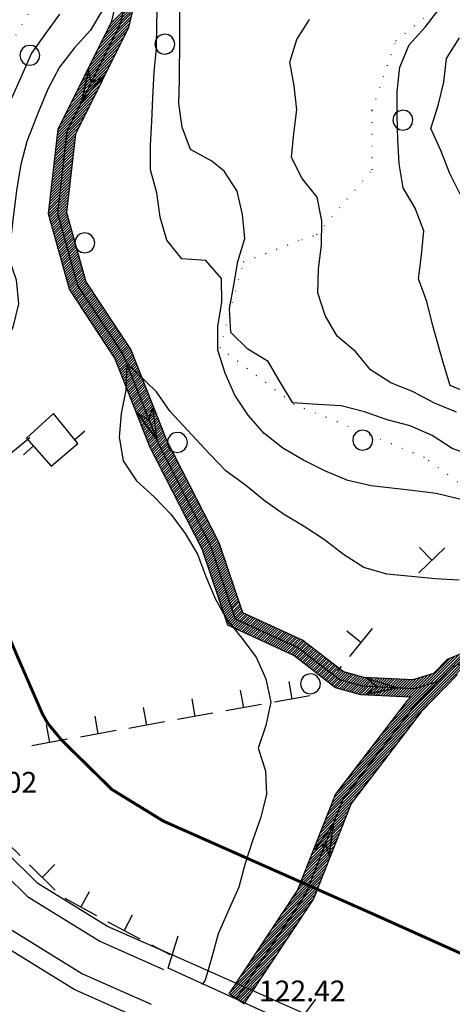
# Model space of a CAD drawing. Extents: x 1549945 to 1558074, y 4513859 to 4521931.
# Drawn here: x 1550513 to 1550586, y 4515635 to 4515801 of the extents above; entities that cross this region are included whole.
import ezdxf

# ---------------------------------------------------------------- set-up
doc = ezdxf.new("R2010")
doc.units = 0
doc.header["$LTSCALE"] = 15
doc.header["$MEASUREMENT"] = 0
doc.linetypes.add('DOT2', pattern=[0.125, 0, -0.125])
doc.linetypes.add('HIDDEN', pattern=[0.375, 0.25, -0.125])
for name, color, linetype in [('ALBERO', 7, 'CONTINUOUS'), ('CURVA_DIRETT', 7, 'CONTINUOUS'), ('CURVA_INTERM', 7, 'CONTINUOUS'), ('FIUME', 7, 'CONTINUOUS'), ('MURO_A_CALCE', 7, 'CONTINUOUS'), ('MURO_A_SECCO', 7, 'CONTINUOUS'), ('PONTE', 7, 'CONTINUOUS'), ('QUOTA', 7, 'CONTINUOUS'), ('RETE_METALL', 7, 'CONTINUOUS'), ('ROCCIA', 7, 'CONTINUOUS'), ('STRADA_ASFALT', 7, 'CONTINUOUS'), ('ZONA-H', 200, 'HIDDEN'), ('ZONA-IDROGRAFIA', 130, 'CONTINUOUS'), ('ZONA-VIAB_URBANA', 10, 'CONTINUOUS')]:
    doc.layers.add(name, color=color, linetype=linetype)
doc.styles.add('ROMANT', font='ROMANT')

# ---------------------------------------------------------------- blocks, each defined once
blk = doc.blocks.new('ALBERO')
at = {"layer": 'ALBERO', "color": 3, "linetype": 'CONTINUOUS'}
blk.add_lwpolyline([(1.61, 0.64), (1.23, 1.18), (0.68, 1.53), (0.03, 1.63), (-0.61, 1.48), (-1.15, 1.11), (-1.5, 0.55), (-1.6, -0.09), (-1.45, -0.74), (-1.08, -1.28), (-0.52, -1.62), (0.12, -1.73), (0.77, -1.58), (1.31, -1.2), (1.65, -0.65), (1.76, 0)], close=True, dxfattribs=at)

msp = doc.modelspace()

# ---------------------------------------------------------------- linework, layer by layer
at = {"layer": 'CURVA_DIRETT', "color": 50, "linetype": 'CONTINUOUS'}
for points in [[(1550587.02, 4515771.14), (1550585.23, 4515774.76), (1550583.77, 4515778.5), (1550582.11, 4515782.18), (1550583.3, 4515786.07), (1550584.3, 4515789.97), (1550584.75, 4515793.99), (1550586.93, 4515797.43)], [(1550586.86, 4515706.18), (1550582.81, 4515706.43), (1550578.82, 4515706.78), (1550574.68, 4515707.21), (1550570.8, 4515708.31), (1550567.43, 4515710.49), (1550564.2, 4515712.96), (1550560.82, 4515715.21), (1550557.34, 4515717.31), (1550554.05, 4515719.61), (1550550.95, 4515722.16), (1550547.67, 4515724.52), (1550544.87, 4515727.43), (1550538.25, 4515734.57), (1550536, 4515737.89), (1550531, 4515742.68), (1550530.84, 4515738.15), (1550530.02, 4515734.22), (1550529.71, 4515730.23), (1550530.39, 4515726.26), (1550532.59, 4515722.88), (1550535.59, 4515720.18), (1550538.39, 4515717.31), (1550540.77, 4515714.05), (1550542.84, 4515710.58), (1550544.25, 4515706.81), (1550545.82, 4515703.1), (1550547.8, 4515699.55), (1550550.33, 4515696.43), (1550552.7, 4515693.21), (1550554.38, 4515689.57), (1550555.18, 4515685.64), (1550554.36, 4515681.71), (1550553.04, 4515677.92), (1550554.29, 4515674.1), (1550554.45, 4515670.08), (1550553.48, 4515666.14), (1550552.11, 4515662.29), (1550550.88, 4515658.48), (1550549.84, 4515654.52), (1550548.18, 4515650.88), (1550546.34, 4515646.63), (1550545.3, 4515642.72), (1550544.15, 4515638.83), (1550543.65, 4515638.14)]]:
    msp.add_lwpolyline(points, dxfattribs=at)
at = {"layer": 'CURVA_INTERM', "color": 1, "linetype": 'CONTINUOUS'}
for points in [[(1550576.41, 4515784.37), (1550576.45, 4515788.44), (1550576.9, 4515792.51), (1550578.45, 4515796.27), (1550581.13, 4515799.25), (1550583.61, 4515802.43), (1550585.05, 4515806.18), (1550587.04, 4515809.68)], [(1550588.3, 4515719.5), (1550582.96, 4515720.76), (1550578.94, 4515721.29), (1550572.06, 4515722.06), (1550568.11, 4515722.94), (1550564.39, 4515724.5), (1550560.7, 4515726.38), (1550557.23, 4515728.39), (1550554.01, 4515730.91), (1550551.4, 4515733.96), (1550549.12, 4515737.3), (1550547.54, 4515741.04), (1550546.29, 4515744.88), (1550546.3, 4515748.95), (1550546.93, 4515752.9), (1550546.88, 4515756.93), (1550544.27, 4515759.97), (1550540.23, 4515760.27), (1550537.73, 4515763.39), (1550536.57, 4515767.3), (1550536.05, 4515771.35), (1550534.96, 4515775.22), (1550534.95, 4515779.33), (1550535.2, 4515783.36), (1550535.35, 4515787.37), (1550535.59, 4515791.67), (1550535.96, 4515795.7), (1550536.02, 4515799.7), (1550536.16, 4515803.77)], [(1550526.93, 4515802.21), (1550524.89, 4515798.72), (1550522.16, 4515795.71), (1550519.67, 4515792.52), (1550517.76, 4515788.91), (1550516.2, 4515785.18), (1550514.16, 4515780.02), (1550513.19, 4515776.13), (1550512.5, 4515772.18), (1550511.98, 4515768.19), (1550511.12, 4515760.5), (1550512.41, 4515756.7), (1550512.78, 4515752.68), (1550511.82, 4515748.77), (1550509.82, 4515745.27), (1550507.45, 4515742.02), (1550505.41, 4515738.55), (1550505.19, 4515734.5), (1550505.27, 4515730.5), (1550504.12, 4515726.66), (1550502, 4515723.24), (1550501.97, 4515719.59)], [(1550554.73, 4515742.98), (1550551.3, 4515745.05), (1550548.46, 4515747.87), (1550548.25, 4515751.88), (1550549, 4515755.83), (1550549.65, 4515759.81), (1550550.81, 4515763.7), (1550550.45, 4515767.71), (1550549.53, 4515771.63), (1550547.34, 4515775.04), (1550545.25, 4515776.71), (1550541.71, 4515778.66), (1550540.31, 4515782.41), (1550539.7, 4515786.38), (1550539.82, 4515790.41), (1550539.91, 4515797.49), (1550539.88, 4515802.67)], [(1550519.68, 4515801.44), (1550517.31, 4515798.21), (1550514.98, 4515794.85), (1550513.31, 4515791.2), (1550511.05, 4515786), (1550508.77, 4515780.48), (1550508.25, 4515776.47), (1550507.51, 4515772.48), (1550506.11, 4515768.65), (1550504.22, 4515765.07), (1550502.02, 4515761.11), (1550499.09, 4515758.34), (1550496.27, 4515755.45), (1550493.09, 4515752.93), (1550489.69, 4515750.8), (1550486.55, 4515748.29), (1550486.5, 4515748.17)], [(1550586.43, 4515734.46), (1550582.68, 4515735.98), (1550579.12, 4515737.9), (1550575.36, 4515739.38), (1550571.96, 4515741.57), (1550569.43, 4515744.68), (1550566.33, 4515747.26), (1550564.32, 4515750.73), (1550563.11, 4515754.55), (1550563.21, 4515758.6), (1550563.71, 4515762.57), (1550563.77, 4515766.64), (1550562.97, 4515770.62), (1550560.48, 4515773.78), (1550558.65, 4515777.34), (1550559.04, 4515781.36), (1550559.59, 4515785.35), (1550559.14, 4515789.39), (1550558.36, 4515793.36), (1550559.59, 4515797.17), (1550561.7, 4515800.57)], [(1550589.09, 4515737.36), (1550585.36, 4515738.95), (1550584.19, 4515742.79), (1550582.37, 4515749.21), (1550581.39, 4515753.1), (1550580.04, 4515756.9), (1550580.52, 4515760.89), (1550580.93, 4515765), (1550579.48, 4515768.78), (1550577.45, 4515772.23), (1550576.76, 4515776.26), (1550576.52, 4515780.32), (1550576.41, 4515784.37)], [(1550589.44, 4515727), (1550585.66, 4515728.32), (1550582.3, 4515730.55), (1550578.63, 4515732.15), (1550574.74, 4515733.16), (1550570.95, 4515734.53), (1550567.04, 4515735.5), (1550563.02, 4515735.73), (1550558.88, 4515736.05), (1550556.75, 4515739.51), (1550554.73, 4515742.98)]]:
    msp.add_lwpolyline(points, dxfattribs=at)
at = {"layer": 'FIUME', "color": 5, "linetype": 'CONTINUOUS'}
for points in [[(1550533.76, 4515816.44), (1550529.86, 4515799.73), (1550520.9, 4515781.67), (1550519.34, 4515767.94), (1550522.71, 4515755.77), (1550530.3, 4515744.24), (1550536.3, 4515729.12), (1550545.05, 4515711.95), (1550549.2, 4515699.67), (1550559.82, 4515694.78), (1550566.74, 4515689.45), (1550570.54, 4515688.38), (1550579.3, 4515687.93), (1550583.17, 4515689.12)], [(1550524.54, 4515791.99), (1550523.41, 4515786.72), (1550524.54, 4515791.99), (1550524.95, 4515789.88), (1550526.9, 4515790.82), (1550523.41, 4515786.72)], [(1550532.85, 4515734.23), (1550536.01, 4515729.86), (1550532.85, 4515734.23), (1550534.69, 4515733.12), (1550535.3, 4515735.2), (1550536.01, 4515729.86)], [(1550549.42, 4515635.72), (1550561, 4515653.24), (1550567.36, 4515669.33), (1550579.34, 4515685), (1550585.73, 4515691.59), (1550590.26, 4515693.48), (1550595.83, 4515694.83), (1550602.77, 4515693.91), (1550611.27, 4515691.02), (1550620.36, 4515686.93), (1550637.79, 4515679.04), (1550662.5, 4515671.99), (1550672.98, 4515671.3), (1550686.34, 4515666.98), (1550706.98, 4515658.01), (1550728.21, 4515657.03), (1550752.34, 4515659.28), (1550770.61, 4515667.18)], [(1550571.26, 4515686.99), (1550576.54, 4515688.04), (1550571.26, 4515686.99), (1550573.03, 4515688.2), (1550571.39, 4515689.61), (1550576.54, 4515688.04)], [(1550565.02, 4515659.81), (1550565.71, 4515665.15), (1550565.02, 4515659.81), (1550564.43, 4515661.88), (1550562.57, 4515660.77), (1550565.71, 4515665.15)]]:
    msp.add_lwpolyline(points, dxfattribs=at)
at = {"layer": 'MURO_A_CALCE', "linetype": 'CONTINUOUS'}
for p, q in [((1550522.22, 4515729.87), (1550523.95, 4515731.31)), ((1550515.31, 4515728.77), (1550513.63, 4515727.27))]:
    msp.add_line(p, q, dxfattribs=at)
msp.add_lwpolyline([(1550518.29, 4515725.39), (1550522.77, 4515729.2), (1550518.64, 4515734.22), (1550514.14, 4515730.1), (1550518.29, 4515725.39)], dxfattribs=at)
at = {"layer": 'MURO_A_SECCO', "linetype": 'CONTINUOUS'}
for p, q in [((1550584.45, 4515711.64), (1550580.07, 4515707.42)), ((1550582.26, 4515709.53), (1550580.17, 4515711.7)), ((1550572.22, 4515698.06), (1550568.4, 4515693.33)), ((1550570.31, 4515695.7), (1550567.97, 4515697.59)), ((1550567.01, 4515691.62), (1550566.43, 4515690.9)), ((1550550.63, 4515684.7), (1550550.1, 4515687.66)), ((1550558.78, 4515686.15), (1550558.25, 4515689.12)), ((1550542.48, 4515683.24), (1550541.95, 4515686.2)), ((1550561.77, 4515686.69), (1550555.79, 4515685.62)), ((1550534.33, 4515681.78), (1550533.8, 4515684.74)), ((1550553.62, 4515685.23), (1550547.63, 4515684.16)), ((1550526.18, 4515680.32), (1550525.65, 4515683.28)), ((1550545.47, 4515683.77), (1550539.48, 4515682.7)), ((1550518.03, 4515678.86), (1550517.49, 4515681.82)), ((1550537.32, 4515682.31), (1550531.33, 4515681.24)), ((1550521.02, 4515679.4), (1550515.03, 4515678.32)), ((1550529.17, 4515680.85), (1550523.18, 4515679.78)), ((1550518.96, 4515654.02), (1550514.61, 4515658.27)), ((1550516.78, 4515656.15), (1550518.89, 4515658.3)), ((1550523.27, 4515651.12), (1550524.71, 4515653.77)), ((1550525.94, 4515649.67), (1550520.6, 4515652.58)), ((1550530.55, 4515647.18), (1550531.95, 4515649.85)), ((1550538.27, 4515643.12), (1550535.19, 4515644.74))]:
    msp.add_line(p, q, dxfattribs=at)
for points in [[(1550513.04, 4515659.81), (1550508.85, 4515663.9), (1550508.7, 4515664.07)], [(1550533.24, 4515645.77), (1550529, 4515648), (1550527.87, 4515648.62)]]:
    msp.add_lwpolyline(points, dxfattribs=at)
at = {"layer": 'PONTE', "color": 1, "linetype": 'CONTINUOUS'}
msp.add_lwpolyline([(1550562.68, 4515635.67), (1550559.34, 4515631.09), (1550537.94, 4515640.85), (1550539.61, 4515646.29)], dxfattribs=at)
at = {"layer": 'RETE_METALL', "color": 3, "linetype": 'CONTINUOUS'}
msp.add_lwpolyline([(1550500.52, 4515681.89), (1550503.14, 4515693.24), (1550509.77, 4515711.66), (1550509.83, 4515719.99), (1550509.2, 4515725.69), (1550514.7, 4515730.2)], dxfattribs=at)
at = {"layer": 'ROCCIA', "color": 1, "linetype": 'DOT2'}
msp.add_lwpolyline([(1550500.45, 4515820.53), (1550501.94, 4515826.12), (1550508.1, 4515828.52), (1550514.05, 4515823.71), (1550516.01, 4515815.19), (1550515.3, 4515803.15), (1550510.94, 4515795.4), (1550505.93, 4515790.01), (1550499.67, 4515787.56), (1550493.14, 4515791.72), (1550489.8, 4515797.66), (1550492.72, 4515804.5), (1550498.89, 4515810.04), (1550501.18, 4515814.7)], close=True, dxfattribs=at)
msp.add_lwpolyline([(1550594.52, 4515716.89), (1550581.01, 4515726.85), (1550559.09, 4515735.77), (1550546.68, 4515745.27), (1550550.61, 4515759.76), (1550560.39, 4515763.51), (1550562.89, 4515764.32), (1550572.23, 4515775.25), (1550572.23, 4515785.28), (1550576.23, 4515796.97), (1550583.44, 4515802.8), (1550591.38, 4515807.78)], dxfattribs=at)
at = {"layer": 'STRADA_ASFALT', "color": 1, "linetype": 'CONTINUOUS'}
for points in [[(1550502.97, 4515664.07), (1550514.3, 4515652.91), (1550526.45, 4515645.42), (1550537.16, 4515640.67)], [(1550499.41, 4515652.22), (1550502.09, 4515655.48), (1550510.6, 4515647.93), (1550523.56, 4515639.94), (1550535.1, 4515634.82)]]:
    msp.add_lwpolyline(points, dxfattribs=at)
at = {"layer": 'ZONA-H', "const_width": 0.5, "flags": 128}
msp.add_lwpolyline([(1550787.76, 4515639.63), (1550708.55, 4515614.19), (1550680.99, 4515605.91), (1550676.84, 4515605.69), (1550672.2, 4515605.89), (1550670.48, 4515606.33), (1550667.74, 4515607.37), (1550647.33, 4515616.34), (1550639.83, 4515619.68), (1550571.86, 4515650.22), (1550569.1, 4515651.44), (1550546.4, 4515661.51), (1550537.1, 4515665.64), (1550528.46, 4515670.96), (1550519.95, 4515679.34), (1550517.65, 4515682.15), (1550516.79, 4515683.69), (1550512.63, 4515693.25), (1550510.3, 4515698.75), (1550507.55, 4515705.66), (1550493.69, 4515742.42), (1550478.49, 4515782.1), (1550459.24, 4515829.48), (1550439.16, 4515876.57), (1550424.74, 4515909.92), (1550421.83, 4515916.48), (1550413.81, 4515935.66), (1550400.81, 4515966.95), (1550390.62, 4515991.62)], dxfattribs=at)
at = {"layer": 'ZONA-IDROGRAFIA'}
for p, q in [((1550528.23, 4515799.82), (1550532.39, 4515803.98)), ((1550526.9, 4515797.15), (1550531.98, 4515802.23)), ((1550527.35, 4515798.04), (1550532.12, 4515802.81)), ((1550527.79, 4515798.93), (1550532.26, 4515803.4)), ((1550525.58, 4515794.48), (1550531.57, 4515800.47)), ((1550526.02, 4515795.37), (1550531.71, 4515801.06)), ((1550526.46, 4515796.26), (1550531.85, 4515801.64)), ((1550524.69, 4515792.69), (1550531.3, 4515799.3)), ((1550525.14, 4515793.58), (1550531.44, 4515799.88)), ((1550523.81, 4515790.91), (1550530.46, 4515797.56)), ((1550524.25, 4515791.8), (1550530.9, 4515798.45)), ((1550522.93, 4515789.13), (1550529.57, 4515795.78)), ((1550523.37, 4515790.02), (1550530.01, 4515796.67)), ((1550522.04, 4515787.35), (1550528.69, 4515793.99)), ((1550522.48, 4515788.24), (1550529.13, 4515794.88)), ((1550521.16, 4515785.56), (1550527.8, 4515792.21)), ((1550521.6, 4515786.46), (1550528.25, 4515793.1)), ((1550520.27, 4515783.78), (1550526.92, 4515790.43)), ((1550520.72, 4515784.67), (1550527.36, 4515791.32)), ((1550519.83, 4515782.89), (1550526.48, 4515789.54)), ((1550519.38, 4515781.54), (1550525.59, 4515787.76)), ((1550519.43, 4515782.04), (1550526.04, 4515788.65)), ((1550519.26, 4515780.52), (1550524.71, 4515785.97)), ((1550519.32, 4515781.03), (1550525.15, 4515786.86)), ((1550519.14, 4515779.51), (1550523.82, 4515784.19)), ((1550519.2, 4515780.02), (1550524.27, 4515785.08)), ((1550519.03, 4515778.5), (1550522.94, 4515782.41)), ((1550519.09, 4515779), (1550523.38, 4515783.3)), ((1550518.91, 4515777.48), (1550522.32, 4515780.89)), ((1550518.97, 4515777.99), (1550522.5, 4515781.52)), ((1550518.68, 4515775.46), (1550522.09, 4515778.86)), ((1550518.74, 4515775.96), (1550522.15, 4515779.37)), ((1550518.8, 4515776.47), (1550522.21, 4515779.88)), ((1550518.86, 4515776.98), (1550522.26, 4515780.38)), ((1550518.51, 4515773.94), (1550521.92, 4515777.34)), ((1550518.57, 4515774.44), (1550521.98, 4515777.85)), ((1550518.63, 4515774.95), (1550522.03, 4515778.36)), ((1550518.34, 4515772.42), (1550521.75, 4515775.82)), ((1550518.4, 4515772.93), (1550521.8, 4515776.33)), ((1550518.45, 4515773.43), (1550521.86, 4515776.84)), ((1550518.17, 4515770.9), (1550521.57, 4515774.31)), ((1550518.22, 4515771.41), (1550521.63, 4515774.81)), ((1550518.28, 4515771.91), (1550521.69, 4515775.32)), ((1550517.94, 4515768.87), (1550521.34, 4515772.28)), ((1550517.99, 4515769.38), (1550521.4, 4515772.79)), ((1550518.05, 4515769.89), (1550521.46, 4515773.29)), ((1550518.11, 4515770.39), (1550521.52, 4515773.8)), ((1550517.82, 4515767.86), (1550521.23, 4515771.27)), ((1550517.88, 4515768.37), (1550521.29, 4515771.77)), ((1550517.91, 4515767.5), (1550521.17, 4515770.76)), ((1550518, 4515767.14), (1550521.11, 4515770.25)), ((1550518.1, 4515766.79), (1550521.05, 4515769.75)), ((1550518.2, 4515766.44), (1550521, 4515769.24)), ((1550518.3, 4515766.09), (1550520.94, 4515768.73)), ((1550518.39, 4515765.74), (1550520.88, 4515768.23)), ((1550518.49, 4515765.39), (1550520.93, 4515767.82)), ((1550518.59, 4515765.03), (1550521.03, 4515767.47)), ((1550518.69, 4515764.68), (1550521.12, 4515767.12)), ((1550518.78, 4515764.33), (1550521.22, 4515766.77)), ((1550518.88, 4515763.98), (1550521.32, 4515766.42)), ((1550518.98, 4515763.63), (1550521.42, 4515766.07)), ((1550519.08, 4515763.28), (1550521.51, 4515765.71)), ((1550519.17, 4515762.92), (1550521.61, 4515765.36)), ((1550519.27, 4515762.57), (1550521.71, 4515765.01)), ((1550519.37, 4515762.22), (1550521.8, 4515764.66)), ((1550519.46, 4515761.87), (1550521.9, 4515764.31)), ((1550519.56, 4515761.52), (1550522, 4515763.96)), ((1550519.66, 4515761.17), (1550522.1, 4515763.6)), ((1550519.76, 4515760.81), (1550522.19, 4515763.25)), ((1550519.85, 4515760.46), (1550522.29, 4515762.9)), ((1550519.95, 4515760.11), (1550522.39, 4515762.55)), ((1550520.05, 4515759.76), (1550522.49, 4515762.2)), ((1550520.15, 4515759.41), (1550522.58, 4515761.85)), ((1550520.24, 4515759.06), (1550522.68, 4515761.49)), ((1550520.34, 4515758.7), (1550522.78, 4515761.14)), ((1550520.44, 4515758.35), (1550522.88, 4515760.79)), ((1550520.54, 4515758), (1550522.97, 4515760.44)), ((1550520.63, 4515757.65), (1550523.07, 4515760.09)), ((1550520.73, 4515757.3), (1550523.17, 4515759.74)), ((1550520.83, 4515756.95), (1550523.27, 4515759.38)), ((1550520.93, 4515756.59), (1550523.36, 4515759.03)), ((1550521.02, 4515756.24), (1550523.46, 4515758.68)), ((1550521.12, 4515755.89), (1550523.56, 4515758.33)), ((1550521.22, 4515755.54), (1550523.66, 4515757.98)), ((1550521.31, 4515755.19), (1550523.75, 4515757.63)), ((1550521.48, 4515754.91), (1550523.85, 4515757.27)), ((1550521.66, 4515754.64), (1550523.95, 4515756.92)), ((1550521.84, 4515754.37), (1550524.04, 4515756.57)), ((1550522.02, 4515754.09), (1550524.18, 4515756.26)), ((1550522.2, 4515753.82), (1550524.36, 4515755.99)), ((1550522.37, 4515753.55), (1550524.54, 4515755.72)), ((1550522.55, 4515753.28), (1550524.72, 4515755.45)), ((1550522.73, 4515753.01), (1550524.9, 4515755.18)), ((1550522.91, 4515752.74), (1550525.07, 4515754.91)), ((1550523.09, 4515752.47), (1550525.25, 4515754.64)), ((1550523.26, 4515752.2), (1550525.43, 4515754.37)), ((1550523.44, 4515751.93), (1550525.61, 4515754.09)), ((1550523.62, 4515751.66), (1550525.79, 4515753.82)), ((1550523.8, 4515751.39), (1550525.97, 4515753.55)), ((1550523.98, 4515751.12), (1550526.14, 4515753.28)), ((1550524.16, 4515750.85), (1550526.32, 4515753.01)), ((1550524.33, 4515750.57), (1550526.5, 4515752.74)), ((1550524.51, 4515750.3), (1550526.68, 4515752.47)), ((1550524.69, 4515750.03), (1550526.86, 4515752.2)), ((1550524.87, 4515749.76), (1550527.03, 4515751.93)), ((1550525.05, 4515749.49), (1550527.21, 4515751.66)), ((1550525.23, 4515749.22), (1550527.39, 4515751.39)), ((1550525.4, 4515748.95), (1550527.57, 4515751.12)), ((1550525.58, 4515748.68), (1550527.75, 4515750.85)), ((1550525.76, 4515748.41), (1550527.93, 4515750.57)), ((1550525.94, 4515748.14), (1550528.1, 4515750.3)), ((1550526.12, 4515747.87), (1550528.28, 4515750.03)), ((1550526.29, 4515747.6), (1550528.46, 4515749.76)), ((1550526.47, 4515747.33), (1550528.64, 4515749.49)), ((1550526.65, 4515747.05), (1550528.82, 4515749.22)), ((1550526.83, 4515746.78), (1550529, 4515748.95)), ((1550527.01, 4515746.51), (1550529.17, 4515748.68)), ((1550527.19, 4515746.24), (1550529.35, 4515748.41)), ((1550527.36, 4515745.97), (1550529.53, 4515748.14)), ((1550527.54, 4515745.7), (1550529.71, 4515747.87)), ((1550527.72, 4515745.43), (1550529.89, 4515747.6)), ((1550527.9, 4515745.16), (1550530.06, 4515747.33)), ((1550528.08, 4515744.89), (1550530.24, 4515747.05)), ((1550528.26, 4515744.62), (1550530.42, 4515746.78)), ((1550528.43, 4515744.35), (1550530.6, 4515746.51)), ((1550528.61, 4515744.08), (1550530.78, 4515746.24)), ((1550528.79, 4515743.81), (1550530.96, 4515745.97)), ((1550528.97, 4515743.53), (1550531.13, 4515745.7)), ((1550529.09, 4515743.21), (1550531.31, 4515745.43)), ((1550529.22, 4515742.89), (1550531.49, 4515745.16)), ((1550529.35, 4515742.57), (1550531.66, 4515744.88)), ((1550529.48, 4515742.25), (1550531.79, 4515744.56)), ((1550529.6, 4515741.93), (1550531.92, 4515744.24)), ((1550529.73, 4515741.6), (1550532.04, 4515743.91)), ((1550529.86, 4515741.28), (1550532.17, 4515743.59)), ((1550529.99, 4515740.96), (1550532.3, 4515743.27)), ((1550530.11, 4515740.64), (1550532.43, 4515742.95)), ((1550530.24, 4515740.32), (1550532.55, 4515742.63)), ((1550530.37, 4515740), (1550532.68, 4515742.31)), ((1550530.5, 4515739.68), (1550532.81, 4515741.99)), ((1550530.63, 4515739.35), (1550532.94, 4515741.66)), ((1550530.75, 4515739.03), (1550533.06, 4515741.34)), ((1550530.88, 4515738.71), (1550533.19, 4515741.02)), ((1550531.01, 4515738.39), (1550533.32, 4515740.7)), ((1550531.14, 4515738.07), (1550533.45, 4515740.38)), ((1550531.26, 4515737.75), (1550533.57, 4515740.06)), ((1550531.39, 4515737.43), (1550533.7, 4515739.74)), ((1550531.52, 4515737.1), (1550533.83, 4515739.41)), ((1550531.65, 4515736.78), (1550533.96, 4515739.09)), ((1550531.77, 4515736.46), (1550534.08, 4515738.77)), ((1550531.9, 4515736.14), (1550534.21, 4515738.45)), ((1550532.03, 4515735.82), (1550534.34, 4515738.13)), ((1550532.16, 4515735.5), (1550534.47, 4515737.81)), ((1550532.28, 4515735.18), (1550534.59, 4515737.49)), ((1550532.41, 4515734.85), (1550534.72, 4515737.16)), ((1550532.54, 4515734.53), (1550534.85, 4515736.84)), ((1550532.67, 4515734.21), (1550534.98, 4515736.52)), ((1550532.79, 4515733.89), (1550535.1, 4515736.2)), ((1550532.92, 4515733.57), (1550535.23, 4515735.88)), ((1550533.05, 4515733.25), (1550535.36, 4515735.56)), ((1550533.18, 4515732.93), (1550535.49, 4515735.24)), ((1550533.3, 4515732.6), (1550535.61, 4515734.91)), ((1550533.43, 4515732.28), (1550535.74, 4515734.59)), ((1550533.56, 4515731.96), (1550535.87, 4515734.27)), ((1550533.69, 4515731.64), (1550536, 4515733.95)), ((1550533.81, 4515731.32), (1550536.12, 4515733.63)), ((1550533.94, 4515731), (1550536.25, 4515733.31)), ((1550534.07, 4515730.67), (1550536.38, 4515732.99)), ((1550534.2, 4515730.35), (1550536.51, 4515732.66)), ((1550534.32, 4515730.03), (1550536.63, 4515732.34)), ((1550534.45, 4515729.71), (1550536.76, 4515732.02)), ((1550534.58, 4515729.39), (1550536.89, 4515731.7)), ((1550534.71, 4515729.07), (1550537.02, 4515731.38)), ((1550534.83, 4515728.75), (1550537.15, 4515731.06)), ((1550534.97, 4515728.43), (1550537.27, 4515730.74)), ((1550535.12, 4515728.13), (1550537.4, 4515730.41)), ((1550535.27, 4515727.84), (1550537.53, 4515730.09)), ((1550535.42, 4515727.54), (1550537.66, 4515729.77)), ((1550535.57, 4515727.24), (1550537.8, 4515729.47)), ((1550535.73, 4515726.94), (1550537.96, 4515729.17)), ((1550535.88, 4515726.65), (1550538.11, 4515728.88)), ((1550536.03, 4515726.35), (1550538.26, 4515728.58)), ((1550536.18, 4515726.05), (1550538.41, 4515728.28)), ((1550536.33, 4515725.75), (1550538.56, 4515727.98)), ((1550536.48, 4515725.46), (1550538.71, 4515727.69)), ((1550536.64, 4515725.16), (1550538.87, 4515727.39)), ((1550536.79, 4515724.86), (1550539.02, 4515727.09)), ((1550536.94, 4515724.56), (1550539.17, 4515726.79)), ((1550537.09, 4515724.27), (1550539.32, 4515726.5)), ((1550537.24, 4515723.97), (1550539.47, 4515726.2)), ((1550537.39, 4515723.67), (1550539.62, 4515725.9)), ((1550537.54, 4515723.37), (1550539.78, 4515725.6)), ((1550537.7, 4515723.08), (1550539.93, 4515725.31)), ((1550537.85, 4515722.78), (1550540.08, 4515725.01)), ((1550538, 4515722.48), (1550540.23, 4515724.71)), ((1550538.15, 4515722.18), (1550540.38, 4515724.41)), ((1550538.3, 4515721.89), (1550540.53, 4515724.12)), ((1550538.45, 4515721.59), (1550540.68, 4515723.82)), ((1550538.61, 4515721.29), (1550540.84, 4515723.52)), ((1550538.76, 4515720.99), (1550540.99, 4515723.23)), ((1550538.91, 4515720.7), (1550541.14, 4515722.93)), ((1550539.06, 4515720.4), (1550541.29, 4515722.63)), ((1550539.21, 4515720.1), (1550541.44, 4515722.33)), ((1550539.36, 4515719.8), (1550541.59, 4515722.04)), ((1550539.52, 4515719.51), (1550541.75, 4515721.74)), ((1550539.67, 4515719.21), (1550541.9, 4515721.44)), ((1550539.82, 4515718.91), (1550542.05, 4515721.14)), ((1550539.97, 4515718.62), (1550542.2, 4515720.85)), ((1550540.12, 4515718.32), (1550542.35, 4515720.55)), ((1550540.27, 4515718.02), (1550542.5, 4515720.25)), ((1550540.42, 4515717.72), (1550542.66, 4515719.95)), ((1550540.58, 4515717.43), (1550542.81, 4515719.66)), ((1550540.73, 4515717.13), (1550542.96, 4515719.36)), ((1550540.88, 4515716.83), (1550543.11, 4515719.06)), ((1550541.03, 4515716.53), (1550543.26, 4515718.76)), ((1550541.18, 4515716.24), (1550543.41, 4515718.47)), ((1550541.33, 4515715.94), (1550543.56, 4515718.17)), ((1550541.49, 4515715.64), (1550543.72, 4515717.87)), ((1550541.64, 4515715.34), (1550543.87, 4515717.57)), ((1550541.79, 4515715.05), (1550544.02, 4515717.28)), ((1550541.94, 4515714.75), (1550544.17, 4515716.98)), ((1550542.09, 4515714.45), (1550544.32, 4515716.68)), ((1550542.24, 4515714.15), (1550544.47, 4515716.38)), ((1550542.4, 4515713.86), (1550544.63, 4515716.09)), ((1550542.55, 4515713.56), (1550544.78, 4515715.79)), ((1550542.7, 4515713.26), (1550544.93, 4515715.49)), ((1550542.85, 4515712.96), (1550545.08, 4515715.19)), ((1550543, 4515712.67), (1550545.23, 4515714.9)), ((1550543.15, 4515712.37), (1550545.38, 4515714.6)), ((1550543.3, 4515712.07), (1550545.53, 4515714.3)), ((1550543.46, 4515711.77), (1550545.69, 4515714)), ((1550543.61, 4515711.48), (1550545.84, 4515713.71)), ((1550543.74, 4515711.16), (1550545.99, 4515713.41)), ((1550543.85, 4515710.82), (1550546.14, 4515713.11)), ((1550543.96, 4515710.48), (1550546.29, 4515712.81)), ((1550544.08, 4515710.15), (1550546.44, 4515712.52)), ((1550544.19, 4515709.81), (1550546.56, 4515712.18)), ((1550544.3, 4515709.48), (1550546.67, 4515711.84)), ((1550544.42, 4515709.14), (1550546.78, 4515711.51)), ((1550544.53, 4515708.81), (1550546.9, 4515711.17)), ((1550544.64, 4515708.47), (1550547.01, 4515710.84)), ((1550544.76, 4515708.13), (1550547.12, 4515710.5)), ((1550544.87, 4515707.8), (1550547.24, 4515710.17)), ((1550544.98, 4515707.46), (1550547.35, 4515709.83)), ((1550545.1, 4515707.13), (1550547.46, 4515709.49)), ((1550545.21, 4515706.79), (1550547.58, 4515709.16)), ((1550545.32, 4515706.46), (1550547.69, 4515708.82)), ((1550545.44, 4515706.12), (1550547.8, 4515708.49)), ((1550545.55, 4515705.79), (1550547.92, 4515708.15)), ((1550545.66, 4515705.45), (1550548.03, 4515707.82)), ((1550545.78, 4515705.11), (1550548.14, 4515707.48)), ((1550545.89, 4515704.78), (1550548.26, 4515707.15)), ((1550546, 4515704.44), (1550548.37, 4515706.81)), ((1550546.12, 4515704.11), (1550548.48, 4515706.47)), ((1550546.23, 4515703.77), (1550548.6, 4515706.14)), ((1550546.34, 4515703.44), (1550548.71, 4515705.8)), ((1550546.46, 4515703.1), (1550548.82, 4515705.47)), ((1550546.57, 4515702.77), (1550548.94, 4515705.13)), ((1550546.68, 4515702.43), (1550549.05, 4515704.8)), ((1550546.8, 4515702.09), (1550549.16, 4515704.46)), ((1550546.91, 4515701.76), (1550549.28, 4515704.13)), ((1550547.02, 4515701.42), (1550549.39, 4515703.79)), ((1550547.14, 4515701.09), (1550549.5, 4515703.45)), ((1550547.25, 4515700.75), (1550549.62, 4515703.12)), ((1550547.36, 4515700.42), (1550549.73, 4515702.78)), ((1550547.48, 4515700.08), (1550549.84, 4515702.45)), ((1550547.59, 4515699.74), (1550549.96, 4515702.11)), ((1550547.7, 4515699.41), (1550550.07, 4515701.78)), ((1550547.82, 4515699.07), (1550550.19, 4515701.44)), ((1550547.93, 4515698.74), (1550550.3, 4515701.1)), ((1550548.15, 4515698.5), (1550550.41, 4515700.77)), ((1550548.45, 4515698.36), (1550550.72, 4515700.62)), ((1550548.76, 4515698.22), (1550551.02, 4515700.48)), ((1550549.07, 4515698.08), (1550551.33, 4515700.34)), ((1550549.38, 4515697.94), (1550551.64, 4515700.2)), ((1550549.68, 4515697.8), (1550551.95, 4515700.06)), ((1550549.99, 4515697.65), (1550552.25, 4515699.92)), ((1550550.3, 4515697.51), (1550552.56, 4515699.77)), ((1550550.61, 4515697.37), (1550552.87, 4515699.63)), ((1550550.91, 4515697.23), (1550553.17, 4515699.49)), ((1550551.22, 4515697.09), (1550553.48, 4515699.35)), ((1550551.53, 4515696.95), (1550553.79, 4515699.21)), ((1550551.84, 4515696.81), (1550554.1, 4515699.07)), ((1550552.14, 4515696.66), (1550554.4, 4515698.92)), ((1550552.45, 4515696.52), (1550554.71, 4515698.78)), ((1550552.76, 4515696.38), (1550555.02, 4515698.64)), ((1550553.07, 4515696.24), (1550555.33, 4515698.5)), ((1550553.37, 4515696.1), (1550555.63, 4515698.36)), ((1550553.68, 4515695.96), (1550555.94, 4515698.22)), ((1550553.99, 4515695.81), (1550556.25, 4515698.08)), ((1550554.3, 4515695.67), (1550556.56, 4515697.93)), ((1550554.6, 4515695.53), (1550556.86, 4515697.79)), ((1550554.91, 4515695.39), (1550557.17, 4515697.65)), ((1550555.22, 4515695.25), (1550557.48, 4515697.51)), ((1550555.53, 4515695.11), (1550557.79, 4515697.37)), ((1550555.83, 4515694.96), (1550558.09, 4515697.23)), ((1550556.14, 4515694.82), (1550558.4, 4515697.08)), ((1550556.45, 4515694.68), (1550558.71, 4515696.94)), ((1550556.75, 4515694.54), (1550559.02, 4515696.8)), ((1550557.06, 4515694.4), (1550559.32, 4515696.66)), ((1550557.37, 4515694.26), (1550559.63, 4515696.52)), ((1550557.68, 4515694.12), (1550559.94, 4515696.38)), ((1550557.98, 4515693.97), (1550560.25, 4515696.24)), ((1550558.29, 4515693.83), (1550560.55, 4515696.09)), ((1550558.6, 4515693.69), (1550560.82, 4515695.91)), ((1550558.91, 4515693.55), (1550561.07, 4515695.71)), ((1550559.18, 4515693.38), (1550561.32, 4515695.52)), ((1550559.44, 4515693.18), (1550561.58, 4515695.32)), ((1550559.69, 4515692.99), (1550561.83, 4515695.13)), ((1550559.94, 4515692.79), (1550562.08, 4515694.93)), ((1550560.2, 4515692.6), (1550562.34, 4515694.73)), ((1550560.45, 4515692.4), (1550562.59, 4515694.54)), ((1550560.71, 4515692.2), (1550562.84, 4515694.34)), ((1550566.29, 4515670.4), (1550591.12, 4515695.23)), ((1550567.74, 4515672.3), (1550590.53, 4515695.09)), ((1550569.2, 4515674.21), (1550589.94, 4515694.95)), ((1550570.66, 4515676.12), (1550589.21, 4515694.67)), ((1550572.12, 4515678.02), (1550588.44, 4515694.35)), ((1550560.96, 4515692.01), (1550563.1, 4515694.15)), ((1550561.21, 4515691.81), (1550563.35, 4515693.95)), ((1550561.47, 4515691.62), (1550563.61, 4515693.76)), ((1550561.72, 4515691.42), (1550563.86, 4515693.56)), ((1550561.97, 4515691.23), (1550564.11, 4515693.37)), ((1550562.23, 4515691.03), (1550564.37, 4515693.17)), ((1550562.48, 4515690.84), (1550564.62, 4515692.98)), ((1550562.73, 4515690.64), (1550564.87, 4515692.78)), ((1550573.58, 4515679.93), (1550587.67, 4515694.03)), ((1550575.03, 4515681.84), (1550586.9, 4515693.7)), ((1550576.49, 4515683.74), (1550586.13, 4515693.38)), ((1550577.95, 4515685.65), (1550585.36, 4515693.06)), ((1550562.99, 4515690.45), (1550565.13, 4515692.59)), ((1550563.24, 4515690.25), (1550565.38, 4515692.39)), ((1550563.5, 4515690.06), (1550565.63, 4515692.19)), ((1550563.75, 4515689.86), (1550565.89, 4515692)), ((1550564, 4515689.66), (1550566.14, 4515691.8)), ((1550564.26, 4515689.47), (1550566.4, 4515691.61)), ((1550564.51, 4515689.27), (1550566.65, 4515691.41)), ((1550564.76, 4515689.08), (1550566.9, 4515691.22)), ((1550565.02, 4515688.88), (1550567.16, 4515691.02)), ((1550565.27, 4515688.69), (1550567.41, 4515690.83)), ((1550565.52, 4515688.49), (1550567.75, 4515690.72)), ((1550565.78, 4515688.3), (1550568.11, 4515690.62)), ((1550566.03, 4515688.1), (1550568.46, 4515690.53)), ((1550566.37, 4515687.99), (1550568.81, 4515690.43)), ((1550566.72, 4515687.9), (1550569.16, 4515690.33)), ((1550567.07, 4515687.8), (1550569.51, 4515690.23)), ((1550567.43, 4515687.7), (1550569.86, 4515690.13)), ((1550567.78, 4515687.6), (1550570.21, 4515690.03)), ((1550568.13, 4515687.5), (1550570.56, 4515689.93)), ((1550568.48, 4515687.4), (1550570.94, 4515689.86)), ((1550568.83, 4515687.3), (1550571.36, 4515689.84)), ((1550569.18, 4515687.21), (1550571.79, 4515689.82)), ((1550569.53, 4515687.11), (1550572.22, 4515689.8)), ((1550569.88, 4515687.01), (1550572.64, 4515689.77)), ((1550570.23, 4515686.91), (1550573.07, 4515689.75)), ((1550570.64, 4515686.87), (1550573.5, 4515689.73)), ((1550571.07, 4515686.85), (1550573.92, 4515689.71)), ((1550571.49, 4515686.83), (1550574.35, 4515689.69)), ((1550571.92, 4515686.81), (1550574.78, 4515689.66)), ((1550572.35, 4515686.79), (1550575.21, 4515689.64)), ((1550572.78, 4515686.76), (1550575.63, 4515689.62)), ((1550573.2, 4515686.74), (1550576.06, 4515689.6)), ((1550573.63, 4515686.72), (1550576.49, 4515689.58)), ((1550574.06, 4515686.7), (1550576.91, 4515689.55)), ((1550574.48, 4515686.68), (1550577.34, 4515689.53)), ((1550574.91, 4515686.65), (1550577.77, 4515689.51)), ((1550575.34, 4515686.63), (1550578.2, 4515689.49)), ((1550575.77, 4515686.61), (1550578.62, 4515689.47)), ((1550576.19, 4515686.59), (1550579.05, 4515689.44)), ((1550576.62, 4515686.57), (1550579.67, 4515689.61)), ((1550577.05, 4515686.54), (1550580.31, 4515689.81)), ((1550577.47, 4515686.52), (1550580.96, 4515690.01)), ((1550577.9, 4515686.5), (1550581.61, 4515690.21)), ((1550578.33, 4515686.48), (1550582.26, 4515690.41)), ((1550565.8, 4515669.46), (1550584.29, 4515687.95)), ((1550565.5, 4515668.72), (1550579.41, 4515682.62)), ((1550565.21, 4515667.97), (1550577.95, 4515680.71)), ((1550564.92, 4515667.23), (1550576.49, 4515678.81)), ((1550564.62, 4515666.49), (1550575.03, 4515676.9)), ((1550564.33, 4515665.75), (1550573.58, 4515674.99)), ((1550564.04, 4515665), (1550572.12, 4515673.08)), ((1550563.74, 4515664.26), (1550570.66, 4515671.18)), ((1550563.16, 4515662.78), (1550568.49, 4515668.11)), ((1550563.45, 4515663.52), (1550569.2, 4515669.27)), ((1550562.57, 4515661.29), (1550567.9, 4515666.62)), ((1550562.86, 4515662.03), (1550568.2, 4515667.37)), ((1550561.98, 4515659.81), (1550567.32, 4515665.14)), ((1550562.28, 4515660.55), (1550567.61, 4515665.88)), ((1550561.1, 4515657.58), (1550566.44, 4515662.91)), ((1550561.4, 4515658.32), (1550566.73, 4515663.65)), ((1550561.69, 4515659.06), (1550567.02, 4515664.4)), ((1550560.51, 4515656.09), (1550565.85, 4515661.43)), ((1550560.81, 4515656.84), (1550566.14, 4515662.17)), ((1550559.93, 4515654.61), (1550565.26, 4515659.94)), ((1550560.22, 4515655.35), (1550565.56, 4515660.68)), ((1550558.7, 4515652.48), (1550564.68, 4515658.46)), ((1550559.58, 4515653.81), (1550564.97, 4515659.2)), ((1550556.08, 4515648.51), (1550563.79, 4515656.23)), ((1550556.95, 4515649.84), (1550564.09, 4515656.97)), ((1550557.83, 4515651.16), (1550564.38, 4515657.71)), ((1550554.33, 4515645.86), (1550563.21, 4515654.74)), ((1550555.2, 4515647.19), (1550563.5, 4515655.49)), ((1550552.58, 4515643.21), (1550562.62, 4515653.26)), ((1550553.45, 4515644.54), (1550562.91, 4515654)), ((1550551.7, 4515641.89), (1550562.31, 4515652.5)), ((1550549.95, 4515639.24), (1550560.56, 4515649.85)), ((1550550.82, 4515640.57), (1550561.43, 4515651.17)), ((1550549.07, 4515637.92), (1550559.68, 4515648.52)), ((1550548.2, 4515636.59), (1550558.8, 4515647.2)), ((1550548.43, 4515636.37), (1550557.93, 4515645.87)), ((1550548.7, 4515636.2), (1550557.05, 4515644.55)), ((1550548.97, 4515636.02), (1550556.18, 4515643.23)), ((1550549.24, 4515635.84), (1550555.3, 4515641.9)), ((1550549.51, 4515635.66), (1550554.43, 4515640.58)), ((1550549.78, 4515635.48), (1550553.55, 4515639.25)), ((1550550.05, 4515635.3), (1550552.68, 4515637.93)), ((1550550.32, 4515635.12), (1550551.8, 4515636.6)), ((1550550.59, 4515634.95), (1550550.93, 4515635.28))]:
    msp.add_line(p, q, dxfattribs=at)
at = {"layer": 'ZONA-IDROGRAFIA', "color": 4, "linetype": 'CONTINUOUS'}
for points in [[(1550586.59, 4515690.32), (1550580.48, 4515684.02), (1550568.68, 4515668.58), (1550562.34, 4515652.54), (1550550.67, 4515634.89), (1550548.17, 4515636.55), (1550559.66, 4515653.94), (1550566.04, 4515670.08), (1550578.2, 4515685.98), (1550578.67, 4515686.46), (1550570.3, 4515686.89), (1550566.05, 4515688.08), (1550559.04, 4515693.49), (1550547.99, 4515698.58), (1550543.66, 4515711.37), (1550534.93, 4515728.5), (1550528.96, 4515743.54), (1550521.33, 4515755.14), (1550517.82, 4515767.82), (1550519.44, 4515782.1), (1550528.44, 4515800.24), (1550532.2, 4515816.36)], [(1550535.32, 4515816.52), (1550531.28, 4515799.22), (1550522.36, 4515781.24), (1550520.86, 4515768.06), (1550524.09, 4515756.4), (1550531.64, 4515744.94), (1550537.67, 4515729.74), (1550546.44, 4515712.53), (1550550.41, 4515700.76), (1550560.6, 4515696.07), (1550567.43, 4515690.82), (1550570.78, 4515689.87), (1550579.11, 4515689.44), (1550582.6, 4515690.51), (1550584.87, 4515692.86), (1550589.79, 4515694.91)]]:
    msp.add_lwpolyline(points, dxfattribs=at)
at = {"layer": 'ZONA-VIAB_URBANA', "linetype": 'CONTINUOUS'}
for points in [[(1550561, 4515633.16), (1550538.3, 4515643.23), (1550527.76, 4515647.9), (1550516.04, 4515655.13), (1550505.16, 4515665.84), (1550501.05, 4515670.85), (1550498.85, 4515674.81), (1550494.25, 4515685.35), (1550491.8, 4515691.15), (1550488.9, 4515698.43), (1550475, 4515735.31), (1550459.88, 4515774.76), (1550440.78, 4515821.8), (1550420.78, 4515868.67), (1550406.42, 4515901.9), (1550403.46, 4515908.57), (1550395.35, 4515927.97), (1550382.34, 4515959.29), (1550371.09, 4515986.52), (1550368.96, 4515991.62)], [(1550787.76, 4515606.02), (1550718.05, 4515583.63), (1550686.49, 4515574.15), (1550676.99, 4515573.66), (1550667.49, 4515574.06), (1550660.79, 4515575.78), (1550655.62, 4515577.74), (1550634.38, 4515587.08), (1550626.77, 4515590.47), (1550558.82, 4515621), (1550556.13, 4515622.19), (1550533.43, 4515632.26), (1550522.15, 4515637.26), (1550508.59, 4515645.62), (1550496.29, 4515657.74), (1550492.65, 4515662.17)]]:
    msp.add_lwpolyline(points, dxfattribs=at)

# ---------------------------------------------------------------- block references
at = {"layer": 'ALBERO'}
for p in [(1550537.3, 4515796.44), (1550514.59, 4515794.56), (1550577.32, 4515783.64), (1550523.83, 4515763), (1550539.4, 4515729.42), (1550570.56, 4515729.79), (1550561.77, 4515688.78)]:
    msp.add_blockref('ALBERO', p, dxfattribs=at)

# ---------------------------------------------------------------- texts
at = {"layer": 'QUOTA', "linetype": 'CONTINUOUS', "style": 'ROMANT'}
for s, p in [('125.02', (1550501.34, 4515670.4)), ('122.42', (1550553.19, 4515635.29))]:
    msp.add_text(s, height=3.5, dxfattribs=at).set_placement(p)

doc.saveas('drawing.dxf')
